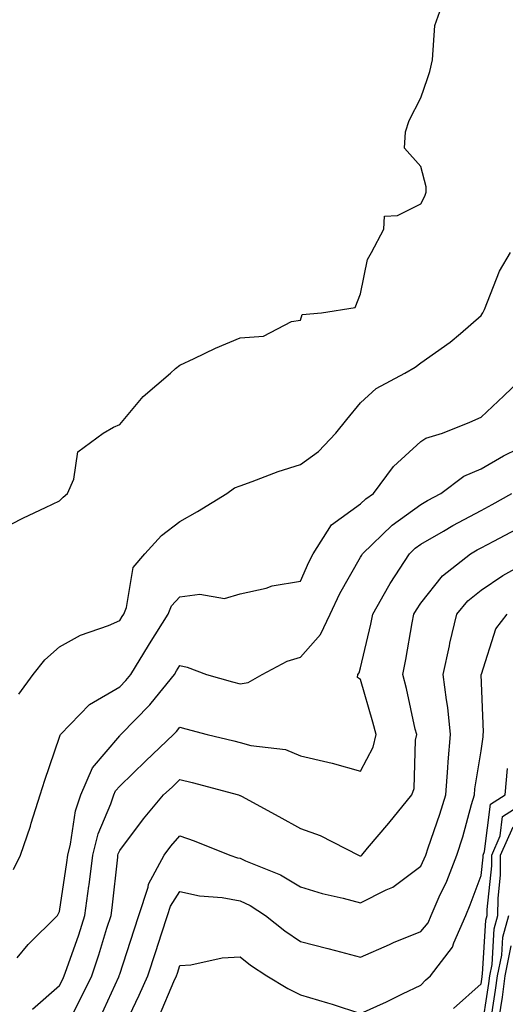
# Model space of a CAD drawing. Units: inches. Extents: x 997523 to 1000163, y 7247738 to 7250378.
# Drawn here: x 998531 to 998612, y 7250127 to 7250291 of the extents above; entities that cross this region are included whole.
import ezdxf

# ---------------------------------------------------------------- set-up
doc = ezdxf.new("R2010")
doc.units = ezdxf.units.IN
doc.header["$MEASUREMENT"] = 0
doc.layers.add('Contour_99757247', color=7, linetype='Continuous', true_color=0xc49a32)

msp = doc.modelspace()

# ---------------------------------------------------------------- linework, layer by layer
at = {"layer": 'Contour_99757247'}
for points in [[(998528.05, 7250205.82, 3115), (998532.09, 7250207.88, 3115), (998535.75, 7250209.62, 3115), (998538.05, 7250210.74, 3115), (998538.66, 7250211.31, 3115), (998539.4, 7250211.92, 3115), (998540.44, 7250214.31, 3115), (998541.12, 7250218.85, 3115), (998545.3, 7250221.92, 3115), (998547.04, 7250222.93, 3115), (998548.05, 7250223.38, 3115), (998551.94, 7250228.03, 3115), (998556.48, 7250231.92, 3115), (998557.31, 7250232.66, 3115), (998558.05, 7250233.21, 3115), (998560.44, 7250234.31, 3115), (998563.95, 7250236.02, 3115), (998568.05, 7250237.74, 3115), (998571.95, 7250238.02, 3115), (998576.58, 7250240.45, 3115), (998578.05, 7250240.7, 3115), (998578.36, 7250241.61, 3115), (998581.57, 7250241.92, 3115), (998587.17, 7250242.8, 3115), (998588.05, 7250245.05, 3115), (998589.2, 7250250.77, 3115), (998589.89, 7250251.92, 3115), (998591.89, 7250255.76, 3115), (998592.01, 7250257.96, 3115), (998594.16, 7250258.03, 3115), (998598.05, 7250259.99, 3115), (998598.72, 7250261.25, 3115), (998598.93, 7250261.92, 3115), (998598.92, 7250262.79, 3115), (998598.05, 7250266.18, 3115), (998595.37, 7250269.24, 3115), (998595.51, 7250271.92, 3115), (998596.14, 7250273.83, 3115), (998598.05, 7250277.55, 3115), (998599.16, 7250280.81, 3115), (998599.56, 7250281.92, 3115), (998600.02, 7250283.89, 3115), (998600.38, 7250289.59, 3115), (998601.21, 7250291.92, 3115)], [(998531.31, 7250178.66, 3114), (998533.71, 7250181.92, 3114), (998535.63, 7250184.34, 3114), (998538.05, 7250186.49, 3114), (998541.54, 7250188.43, 3114), (998546.17, 7250190.05, 3114), (998548.05, 7250190.84, 3114), (998548.46, 7250191.51, 3114), (998548.72, 7250191.92, 3114), (998549.16, 7250193.03, 3114), (998550.3, 7250199.67, 3114), (998552.25, 7250201.92, 3114), (998555, 7250204.97, 3114), (998558.05, 7250207.29, 3114), (998561, 7250208.97, 3114), (998565.85, 7250211.92, 3114), (998567.1, 7250212.87, 3114), (998568.05, 7250213.22, 3114), (998570.04, 7250213.91, 3114), (998574.37, 7250215.6, 3114), (998578.05, 7250216.72, 3114), (998581.06, 7250218.91, 3114), (998583.96, 7250221.92, 3114), (998585.76, 7250224.21, 3114), (998588.05, 7250226.99, 3114), (998590.64, 7250229.33, 3114), (998595.42, 7250231.92, 3114), (998597.1, 7250232.87, 3114), (998598.05, 7250233.6, 3114), (998602.95, 7250237.02, 3114), (998604.62, 7250238.49, 3114), (998608.05, 7250241.45, 3114), (998608.23, 7250241.74, 3114), (998608.34, 7250241.92, 3114), (998608.6, 7250242.47, 3114), (998611.13, 7250248.84, 3114), (998612.97, 7250251.92, 3114)], [(998530.4, 7250149.57, 3113), (998531.57, 7250151.92, 3113), (998533.23, 7250156.74, 3113), (998533.36, 7250157.23, 3113), (998534.84, 7250161.92, 3113), (998535.6, 7250164.37, 3113), (998538.05, 7250171.48, 3113), (998538.15, 7250171.82, 3113), (998538.22, 7250171.92, 3113), (998543.05, 7250176.92, 3113), (998548.05, 7250179.87, 3113), (998549.07, 7250180.9, 3113), (998549.88, 7250181.92, 3113), (998552.84, 7250186.71, 3113), (998553, 7250186.97, 3113), (998556.12, 7250191.92, 3113), (998556.66, 7250193.31, 3113), (998558.05, 7250194.81, 3113), (998561.38, 7250195.25, 3113), (998565.45, 7250194.52, 3113), (998568.05, 7250195.26, 3113), (998572.37, 7250196.24, 3113), (998573.38, 7250196.59, 3113), (998578.05, 7250197.37, 3113), (998579.44, 7250200.53, 3113), (998580.2, 7250201.92, 3113), (998583.23, 7250206.74, 3113), (998588.05, 7250210.19, 3113), (998588.94, 7250211.03, 3113), (998590.21, 7250211.92, 3113), (998593.54, 7250216.43, 3113), (998598.05, 7250220.54, 3113), (998598.87, 7250221.1, 3113), (998601.67, 7250221.92, 3113), (998606.19, 7250223.78, 3113), (998608.05, 7250224.57, 3113), (998611.86, 7250228.11, 3113), (998615.77, 7250231.92, 3113)], [(998531.01, 7250134.88, 3112), (998532.86, 7250137.11, 3112), (998537.74, 7250141.92, 3112), (998537.86, 7250142.11, 3112), (998538.05, 7250142.56, 3112), (998539.28, 7250150.69, 3112), (998539.44, 7250151.92, 3112), (998539.9, 7250153.77, 3112), (998540.71, 7250159.26, 3112), (998541.59, 7250161.92, 3112), (998543.54, 7250166.43, 3112), (998548.05, 7250171.71, 3112), (998548.16, 7250171.81, 3112), (998548.26, 7250171.92, 3112), (998553.08, 7250176.89, 3112), (998553.3, 7250177.17, 3112), (998557.14, 7250181.92, 3112), (998557.48, 7250182.49, 3112), (998558.05, 7250183.38, 3112), (998559.23, 7250183.1, 3112), (998562.45, 7250181.92, 3112), (998566.81, 7250180.68, 3112), (998568.05, 7250180.34, 3112), (998569.41, 7250180.56, 3112), (998571.72, 7250181.92, 3112), (998575.87, 7250184.1, 3112), (998578.05, 7250184.78, 3112), (998581.42, 7250188.55, 3112), (998582.98, 7250191.92, 3112), (998584.61, 7250195.36, 3112), (998588.05, 7250201.35, 3112), (998588.25, 7250201.72, 3112), (998588.38, 7250201.92, 3112), (998593.3, 7250206.67, 3112), (998598.05, 7250210.12, 3112), (998599.19, 7250210.78, 3112), (998601.37, 7250211.92, 3112), (998605.19, 7250214.78, 3112), (998608.05, 7250216, 3112), (998611.77, 7250218.2, 3112), (998616.77, 7250220.64, 3112)], [(998533.6, 7250126.37, 3111), (998538.05, 7250130.32, 3111), (998538.6, 7250131.37, 3111), (998538.86, 7250131.92, 3111), (998539.27, 7250133.14, 3111), (998541.25, 7250138.72, 3111), (998542.29, 7250141.92, 3111), (998542.93, 7250146.8, 3111), (998542.97, 7250147, 3111), (998543.6, 7250151.92, 3111), (998544.49, 7250155.48, 3111), (998546.6, 7250160.47, 3111), (998547.08, 7250161.92, 3111), (998547.38, 7250162.59, 3111), (998548.05, 7250163.38, 3111), (998552.42, 7250167.55, 3111), (998556.97, 7250171.92, 3111), (998557.5, 7250172.47, 3111), (998558.05, 7250173.16, 3111), (998559.02, 7250172.89, 3111), (998562.58, 7250171.92, 3111), (998567.01, 7250170.88, 3111), (998568.05, 7250170.61, 3111), (998569.85, 7250170.12, 3111), (998575.59, 7250169.46, 3111), (998578.05, 7250168.41, 3111), (998582.64, 7250167.33, 3111), (998583.33, 7250167.2, 3111), (998588.05, 7250165.89, 3111), (998590.15, 7250169.82, 3111), (998590.62, 7250171.92, 3111), (998590.11, 7250173.98, 3111), (998588.05, 7250181.05, 3111), (998587.56, 7250181.43, 3111), (998587.57, 7250181.92, 3111), (998587.8, 7250182.17, 3111), (998588.05, 7250183.01, 3111), (998589.74, 7250190.23, 3111), (998590.06, 7250191.92, 3111), (998592.75, 7250196.62, 3111), (998592.96, 7250197.01, 3111), (998596.15, 7250201.92, 3111), (998597.11, 7250202.86, 3111), (998598.05, 7250203.53, 3111), (998601.82, 7250205.69, 3111), (998603.37, 7250206.6, 3111), (998608.05, 7250209.12, 3111), (998609.88, 7250210.09, 3111), (998613.16, 7250211.92, 3111)], [(998538.76, 7250122.63, 3110), (998541.68, 7250128.29, 3110), (998543.41, 7250131.92, 3110), (998544.58, 7250135.39, 3110), (998545.94, 7250139.81, 3110), (998546.62, 7250141.92, 3110), (998546.79, 7250143.18, 3110), (998547.72, 7250151.59, 3110), (998547.76, 7250151.92, 3110), (998547.82, 7250152.15, 3110), (998548.05, 7250152.7, 3110), (998552, 7250157.97, 3110), (998555.35, 7250161.92, 3110), (998556.74, 7250163.23, 3110), (998558.05, 7250164.5, 3110), (998560.11, 7250163.98, 3110), (998567.76, 7250161.92, 3110), (998567.98, 7250161.85, 3110), (998568.05, 7250161.82, 3110), (998568.26, 7250161.71, 3110), (998574.47, 7250158.34, 3110), (998578.05, 7250156.37, 3110), (998581.34, 7250155.21, 3110), (998587.69, 7250151.92, 3110), (998587.95, 7250151.82, 3110), (998588.05, 7250151.79, 3110), (998588.13, 7250151.84, 3110), (998588.24, 7250151.92, 3110), (998589.2, 7250153.07, 3110), (998592.72, 7250157.25, 3110), (998596.56, 7250161.92, 3110), (998596.97, 7250163, 3110), (998597.16, 7250171.03, 3110), (998597.37, 7250171.92, 3110), (998597.14, 7250172.83, 3110), (998595.7, 7250179.57, 3110), (998595.08, 7250181.92, 3110), (998595.59, 7250184.38, 3110), (998596.61, 7250190.48, 3110), (998596.9, 7250191.92, 3110), (998597.32, 7250192.65, 3110), (998598.05, 7250193.75, 3110), (998601.68, 7250198.29, 3110), (998606.31, 7250201.92, 3110), (998607.41, 7250202.56, 3110), (998608.05, 7250202.91, 3110), (998610.17, 7250204.04, 3110), (998613.94, 7250206.03, 3110)], [(998544.84, 7250125.13, 3109), (998547.89, 7250131.76, 3109), (998547.96, 7250131.92, 3109), (998547.99, 7250131.98, 3109), (998548.05, 7250132.18, 3109), (998550.45, 7250139.52, 3109), (998551.23, 7250141.92, 3109), (998552.76, 7250146.63, 3109), (998552.84, 7250147.13, 3109), (998555.42, 7250151.92, 3109), (998556.56, 7250153.41, 3109), (998558.05, 7250155.14, 3109), (998560.44, 7250154.31, 3109), (998566.35, 7250151.92, 3109), (998567.64, 7250151.51, 3109), (998568.05, 7250151.44, 3109), (998568.96, 7250151.01, 3109), (998574.78, 7250148.65, 3109), (998578.05, 7250146.68, 3109), (998581.68, 7250145.55, 3109), (998585.16, 7250144.81, 3109), (998588.05, 7250144.04, 3109), (998592.28, 7250146.15, 3109), (998593.38, 7250146.59, 3109), (998598.05, 7250150.08, 3109), (998598.63, 7250151.34, 3109), (998598.86, 7250151.92, 3109), (998599.25, 7250153.12, 3109), (998601.23, 7250158.74, 3109), (998602.18, 7250161.92, 3109), (998602.55, 7250166.42, 3109), (998602.57, 7250167.4, 3109), (998603, 7250171.92, 3109), (998602.53, 7250176.4, 3109), (998602.3, 7250177.67, 3109), (998601.78, 7250181.92, 3109), (998602.79, 7250186.66, 3109), (998602.85, 7250187.12, 3109), (998604.02, 7250191.92, 3109), (998605.85, 7250194.12, 3109), (998608.05, 7250195.92, 3109), (998611.66, 7250198.31, 3109), (998618.01, 7250201.88, 3109)], [(998548.05, 7250121.93, 3108), (998551.29, 7250128.68, 3108), (998552.74, 7250131.92, 3108), (998554.05, 7250135.92, 3108), (998554.98, 7250138.85, 3108), (998555.97, 7250141.92, 3108), (998556.48, 7250143.49, 3108), (998558.05, 7250145.88, 3108), (998561.29, 7250145.16, 3108), (998565.08, 7250144.89, 3108), (998568.05, 7250144.37, 3108), (998569.72, 7250143.59, 3108), (998572.28, 7250141.92, 3108), (998575.48, 7250139.35, 3108), (998578.05, 7250137.62, 3108), (998582.59, 7250136.46, 3108), (998583.87, 7250136.1, 3108), (998588.05, 7250134.98, 3108), (998592.84, 7250137.13, 3108), (998593.54, 7250137.41, 3108), (998598.05, 7250139.26, 3108), (998599.25, 7250140.72, 3108), (998599.78, 7250141.92, 3108), (998601.12, 7250144.99, 3108), (998602.35, 7250147.62, 3108), (998604.04, 7250151.92, 3108), (998605.02, 7250154.95, 3108), (998606.47, 7250160.34, 3108), (998606.94, 7250161.92, 3108), (998607.02, 7250162.95, 3108), (998608.05, 7250169.23, 3108), (998608.41, 7250171.56, 3108), (998608.43, 7250171.92, 3108), (998608.47, 7250172.34, 3108), (998608.08, 7250181.89, 3108), (998608.08, 7250181.92, 3108), (998608.11, 7250181.98, 3108), (998610.51, 7250189.46, 3108), (998612.39, 7250191.92, 3108)], [(998554.64, 7250125.33, 3107), (998557.07, 7250130.94, 3107), (998557.5, 7250131.92, 3107), (998557.64, 7250132.33, 3107), (998558.05, 7250133.6, 3107), (998559.86, 7250133.73, 3107), (998565.08, 7250134.89, 3107), (998568.05, 7250135.04, 3107), (998569.8, 7250133.67, 3107), (998572.46, 7250131.92, 3107), (998575.96, 7250129.83, 3107), (998578.05, 7250128.76, 3107), (998582.56, 7250127.41, 3107), (998583.33, 7250127.2, 3107), (998588.05, 7250125.67, 3107), (998592.38, 7250127.59, 3107), (998595.03, 7250128.9, 3107), (998598.05, 7250130.34, 3107), (998598.81, 7250131.16, 3107), (998599.66, 7250131.92, 3107), (998603.3, 7250136.67, 3107), (998603.51, 7250137.38, 3107), (998605.5, 7250141.92, 3107), (998606.27, 7250143.7, 3107), (998608.05, 7250148.57, 3107), (998608.38, 7250151.59, 3107), (998608.38, 7250151.92, 3107), (998608.64, 7250152.51, 3107), (998609.61, 7250160.36, 3107), (998612.05, 7250161.92, 3107), (998612.42, 7250166.29, 3107)], [(998603.5, 7250126.47, 3106), (998608.05, 7250130.59, 3106), (998608.24, 7250131.73, 3106), (998608.26, 7250131.92, 3106), (998608.3, 7250132.17, 3106), (998608.83, 7250141.14, 3106), (998609.06, 7250141.92, 3106), (998609.06, 7250142.93, 3106), (998609.84, 7250150.13, 3106), (998609.85, 7250151.92, 3106), (998611.25, 7250155.12, 3106), (998611.64, 7250158.33, 3106), (998617.27, 7250161.92, 3106)], [(998608.05, 7250122.34, 3105), (998609.36, 7250130.61, 3105), (998609.53, 7250131.92, 3105), (998609.9, 7250133.77, 3105), (998610.25, 7250139.72, 3105), (998610.86, 7250141.92, 3105), (998610.87, 7250144.74, 3105), (998611.3, 7250148.67, 3105), (998611.31, 7250151.92, 3105), (998613.36, 7250156.61, 3105)], [(998609.51, 7250123.38, 3104), (998610.47, 7250129.5, 3104), (998610.81, 7250131.92, 3104), (998611.49, 7250135.36, 3104), (998611.66, 7250138.31, 3104), (998612.68, 7250141.92, 3104)], [(998611.06, 7250124.93, 3103), (998611.59, 7250128.38, 3103), (998612.08, 7250131.92, 3103), (998613.07, 7250136.9, 3103)]]:
    msp.add_polyline3d(points, dxfattribs=at)

doc.saveas('drawing.dxf')
